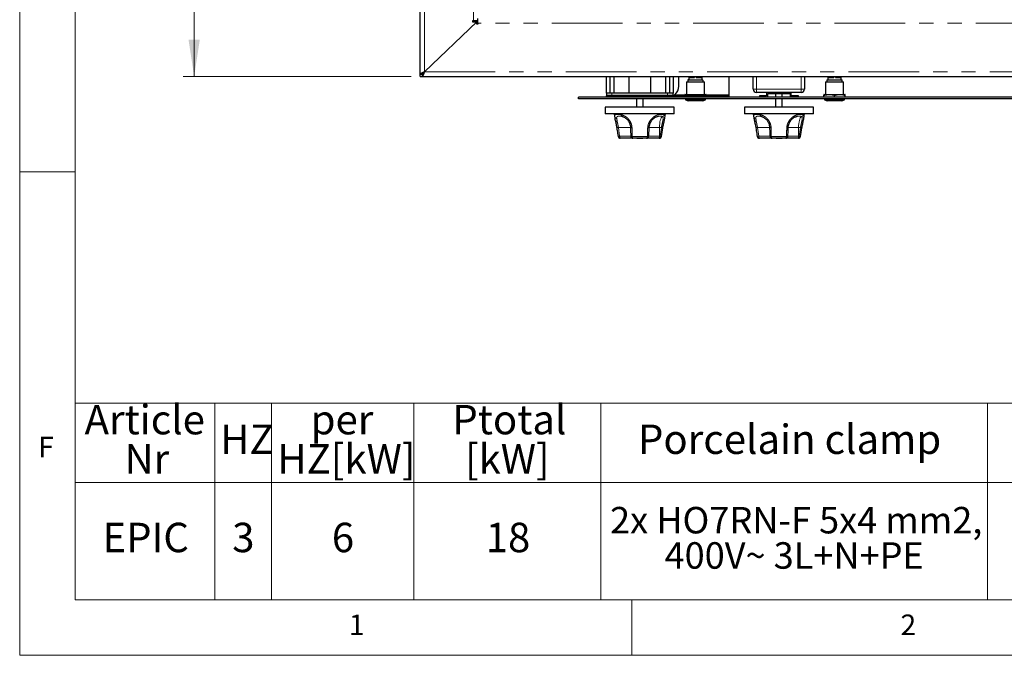
# Paper-space layout 'EPIC' of a CAD drawing. Units: millimetres. Extents: x 5 to 415, y 5 to 292.
# Drawn here: x 5 to 93, y 5 to 62 of the extents above; entities that cross this region are included whole.
import ezdxf

# ---------------------------------------------------------------- set-up
doc = ezdxf.new("R2010")
doc.units = ezdxf.units.MM
doc.linetypes.add('PHANTOM', pattern=[12.7, 6.35, -1.27, 1.27, -1.27, 1.27, -1.27])
doc.styles.add('SLDTEXTSTYLE0', font='TXT', dxfattribs={"width": 0.75})
doc.dimstyles.new('SLDDIMSTYLE0', dxfattribs={"dimtxt": 3.5, "dimasz": 3.302, "dimexe": 0, "dimexo": 0.0625, "dimgap": 0.875, "dimtad": 1, "dimlfac": 10, "dimrnd": 1e-09, "dimzin": 12, "dimdsep": 46, "dimtxsty": 'SLDTEXTSTYLE0', "dimsah": 1, "dimcen": 0.09, "dimadec": 0, "dimazin": 3, "dimtfac": 1, "dimtofl": 0, "dimtmove": 0, "dimatfit": 3, "dimfxl": 0, "dimfrac": 2, "dimtolj": 1, "dimtzin": 12, "dimarcsym": 0})

# ---------------------------------------------------------------- blocks, each defined once
blk = doc.blocks.new('SW_TABLEANNOTATION_4')
at = {"color": 0, "linetype": 'Continuous', "lineweight": 18}
for p, q in [((0, 0), (0, -7.116)), ((0, 0), (12.523, 0)), ((12.523, 0), (12.523, -7.116)), ((12.523, 0), (17.629, 0)), ((17.629, 0), (17.629, -7.116)), ((17.629, 0), (30.429, 0)), ((30.429, 0), (30.429, -7.116)), ((30.429, 0), (47.241, 0)), ((47.241, 0), (47.241, -7.116)), ((47.241, 0), (81.984, 0)), ((81.984, 0), (81.984, -7.116)), ((81.984, 0), (121.016, 0)), ((0, -7.116), (0, -17.669)), ((0, -7.116), (12.523, -7.116)), ((12.523, -7.116), (12.523, -17.669)), ((12.523, -7.116), (17.629, -7.116)), ((17.629, -7.116), (17.629, -17.669)), ((17.629, -7.116), (30.429, -7.116)), ((30.429, -7.116), (30.429, -17.669)), ((30.429, -7.116), (47.241, -7.116)), ((47.241, -7.116), (47.241, -17.669)), ((47.241, -7.116), (81.984, -7.116)), ((81.984, -7.116), (81.984, -17.669)), ((81.984, -7.116), (121.016, -7.116)), ((0, -17.669), (12.523, -17.669)), ((12.523, -17.669), (17.629, -17.669)), ((17.629, -17.669), (30.429, -17.669)), ((30.429, -17.669), (47.241, -17.669)), ((47.241, -17.669), (81.984, -17.669)), ((81.984, -17.669), (121.016, -17.669))]:
    blk.add_line(p, q, dxfattribs=at)
at = {"color": 0, "linetype": 'Continuous', "lineweight": 18, "attachment_point": 1, "style": 'SLDTEXTSTYLE0'}
for s, insert, char_height in [('Article', (0.833, -0.147), 2.6458), ('Ptotal', (33.884, -0.147), 2.6458), ('per', (21.148, -0.147), 2.6458), ('Porcelain clamp', (50.565, -1.911), 2.64583), ('HZ', (13.023, -1.911), 2.6458), ('HZ[kW]', (18.159, -3.675), 2.6458), ('[kW]', (35.018, -3.675), 2.6458), ('Nr', (4.424, -3.675), 2.6458), ('2x HO7RN-F 5x4 mm2,', (48.056, -9.323), 2.38125), ('EPIC', (2.44, -10.746), 2.6458), ('3', (14.099, -10.746), 2.646), ('6', (23.052, -10.746), 2.646), ('18', (36.88, -10.746), 2.6458), ('400V~ 3L+N+PE', (52.955, -12.498), 2.38125)]:
    blk.add_mtext(s, dxfattribs=dict(at, insert=insert, char_height=char_height))
blk = doc.blocks.new('_D_28')
at = {"color": 96, "linetype": 'Continuous', "lineweight": 18}
for p, q in [((40.18, 132.068), (19.68, 132.068)), ((20.68, 132.068), (20.68, 57.068)), ((40.18, 57.068), (19.68, 57.068))]:
    blk.add_line(p, q, dxfattribs=at)
for points in [[(20.68, 132.068), (20.172, 128.766), (21.188, 128.766)], [(20.68, 57.068), (21.188, 60.37), (20.172, 60.37)]]:
    blk.add_solid(points, dxfattribs=at)
at = {"color": 96, "linetype": 'Continuous', "lineweight": 18, "insert": (16.168, 90.689), "char_height": 3.5, "attachment_point": 1, "rotation": 90, "style": 'SLDTEXTSTYLE0'}
blk.add_mtext('750', dxfattribs=at)

psp = doc.layouts.new('EPIC')

# ---------------------------------------------------------------- linework, layer by layer
at = {"color": 7, "linetype": 'Continuous', "lineweight": 18}
for p, q in [((5, 292), (5, 5)), ((10, 287), (10, 10)), ((10, 48.5), (5, 48.5)), ((10, 10), (273.8785, 10)), ((60, 5), (60, 10)), ((5, 5), (415, 5))]:
    psp.add_line(p, q, dxfattribs=at)
for p, q in [((40.9801, 57.2679), (40.9801, 131.8679)), ((41.3801, 57.4679), (46.0801, 61.9819)), ((41.3801, 57.4699), (46.0759, 61.9779)), ((45.7801, 62.0779), (45.6801, 62.0779)), ((45.6801, 62.0779), (45.6801, 61.9779)), ((45.6801, 61.9779), (46.0759, 61.9779)), ((46.1801, 62.0779), (45.7801, 62.0779)), ((46.0801, 61.7679), (46.0801, 61.9819)), ((46.1801, 61.8679), (46.1801, 62.2679)), ((46.1801, 61.7679), (46.0801, 61.7679)), ((46.1801, 61.8679), (46.1801, 61.7679)), ((41.1801, 57.2679), (40.9801, 57.2679)), ((40.9801, 57.0679), (40.9801, 57.2679)), ((40.9801, 57.2679), (41.1801, 57.2679)), ((40.9801, 57.0679), (41.1801, 57.0679)), ((41.1801, 57.2679), (41.1801, 57.0679)), ((41.1801, 57.0679), (165.7801, 57.0679)), ((57.7301, 55.5679), (57.7301, 57.0679)), ((58.0301, 57.0679), (58.0301, 55.5679)), ((58.4301, 55.5679), (58.4301, 57.0679)), ((59.7301, 57.0679), (59.7301, 55.5679)), ((61.7301, 55.5679), (61.7301, 57.0679)), ((63.0301, 57.0679), (63.0301, 55.5679)), ((63.4301, 55.5679), (63.4301, 57.0679)), ((63.7301, 57.0679), (63.7301, 55.5679)), ((64.2301, 56.1954), (64.2301, 57.0679)), ((65.1301, 56.9679), (65.1301, 56.7679)), ((65.1301, 56.9679), (65.6551, 56.9679)), ((65.2351, 57.0679), (65.2351, 56.9679)), ((65.6351, 57.0679), (65.6351, 56.9679)), ((65.6551, 57.0679), (65.6551, 56.9679)), ((65.8051, 57.0679), (65.8051, 56.9679)), ((65.8051, 56.9679), (66.3301, 56.9679)), ((65.8251, 57.0679), (65.8251, 56.9679)), ((66.2251, 57.0679), (66.2251, 56.9679)), ((66.3301, 56.7679), (66.3301, 56.9679)), ((68.7301, 57.0679), (68.7301, 55.4279)), ((70.9301, 55.9179), (70.9301, 57.0679)), ((75.5301, 57.0679), (75.5301, 55.9179)), ((77.6301, 56.9679), (77.6301, 56.7679)), ((77.6301, 56.9679), (78.1551, 56.9679)), ((77.7351, 57.0679), (77.7351, 56.9679)), ((78.1351, 57.0679), (78.1351, 56.9679)), ((78.1551, 57.0679), (78.1551, 56.9679)), ((78.3051, 57.0679), (78.3051, 56.9679)), ((78.3051, 56.9679), (78.8301, 56.9679)), ((78.3251, 57.0679), (78.3251, 56.9679)), ((78.7251, 57.0679), (78.7251, 56.9679)), ((78.8301, 56.7679), (78.8301, 56.9679)), ((64.9301, 56.5679), (64.9301, 55.4529)), ((64.9301, 56.5679), (66.5301, 56.5679)), ((66.5301, 55.4529), (66.5301, 56.5679)), ((77.4301, 56.5679), (77.4301, 55.4529)), ((77.4301, 56.5679), (79.0301, 56.5679)), ((79.0301, 55.4529), (79.0301, 56.5679)), ((55.2301, 55.0679), (55.2301, 55.2179)), ((151.7301, 55.2179), (55.2301, 55.2179)), ((151.7301, 55.0679), (55.2301, 55.0679)), ((57.7301, 55.5679), (57.7301, 55.3679)), ((58.2301, 55.5679), (57.7301, 55.5679)), ((58.2301, 55.3679), (57.7301, 55.3679)), ((57.7301, 55.2179), (57.7301, 55.3179)), ((57.7301, 55.3179), (58.2301, 55.3179)), ((63.2301, 55.5679), (58.2301, 55.5679)), ((63.2301, 55.3679), (58.2301, 55.3679)), ((58.2301, 55.3179), (68.2301, 55.3179)), ((59.8301, 55.0679), (59.8301, 55.0479)), ((60.3302, 55.0479), (59.8301, 55.0479)), ((60.4548, 55.0479), (60.3302, 55.0479)), ((60.4301, 55.3679), (60.4301, 55.3179)), ((60.4301, 55.0479), (60.4301, 54.3079)), ((60.4617, 55.0479), (60.4548, 55.0479)), ((60.4671, 55.0479), (60.4617, 55.0479)), ((60.4671, 55.0479), (60.4671, 55.0679)), ((60.6301, 55.0479), (60.4671, 55.0479)), ((60.6301, 55.0479), (60.6301, 55.0679)), ((60.8301, 55.0479), (60.6301, 55.0479)), ((60.8301, 55.0479), (60.8301, 55.0679)), ((60.9931, 55.0479), (60.8301, 55.0479)), ((60.9931, 55.0679), (60.9931, 55.0479)), ((60.9985, 55.0479), (60.9931, 55.0479)), ((61.0054, 55.0479), (60.9985, 55.0479)), ((61.13, 55.0479), (61.0054, 55.0479)), ((61.0301, 55.3179), (61.0301, 55.3679)), ((61.0301, 54.3079), (61.0301, 55.0479)), ((61.6301, 55.0479), (61.13, 55.0479)), ((61.6301, 55.0479), (61.6301, 55.0679)), ((63.7301, 55.5679), (63.2301, 55.5679)), ((63.7301, 55.3679), (63.2301, 55.3679)), ((63.7301, 55.3679), (63.7301, 55.5679)), ((64.8051, 55.4529), (64.7801, 55.4408)), ((64.7801, 55.3179), (64.7801, 55.3694)), ((64.8051, 55.4529), (66.6551, 55.4529)), ((64.8351, 55.0679), (64.8351, 54.9679)), ((64.8351, 54.9679), (65.0801, 54.8879)), ((64.8351, 54.9679), (66.6251, 54.9679)), ((66.3801, 54.8879), (65.0801, 54.8879)), ((65.7301, 55.3179), (65.7301, 55.3694)), ((66.3801, 54.8879), (66.6251, 54.9679)), ((66.6251, 54.9679), (66.6251, 55.0679)), ((66.6801, 55.4408), (66.6551, 55.4529)), ((66.6801, 55.3179), (66.6801, 55.3694)), ((68.2301, 55.3179), (68.7301, 55.3179)), ((68.7301, 55.4279), (68.7301, 55.3179)), ((68.7301, 55.3179), (68.7301, 55.2179)), ((75.2301, 55.6179), (71.2301, 55.6179)), ((71.4801, 55.3179), (71.4801, 55.2179)), ((72.1301, 55.3179), (71.4801, 55.3179)), ((72.1301, 55.6179), (72.1301, 55.3179)), ((72.2301, 55.5475), (73.2301, 55.5475)), ((72.2301, 55.2179), (72.2301, 55.5475)), ((72.7399, 55.0679), (72.7399, 55.0479)), ((72.9899, 55.0479), (72.7399, 55.0479)), ((72.9301, 55.5475), (72.9301, 55.2179)), ((72.9301, 55.0479), (72.9301, 54.3079)), ((73.4703, 55.0479), (72.9899, 55.0479)), ((73.2301, 55.5475), (74.2301, 55.5475)), ((73.7203, 55.0479), (73.4703, 55.0479)), ((73.5301, 55.2179), (73.5301, 55.5475)), ((73.5301, 54.3079), (73.5301, 55.0479)), ((73.7203, 55.0479), (73.7203, 55.0679)), ((74.2301, 55.5475), (74.2301, 55.2179)), ((74.3301, 55.3179), (74.3301, 55.6179)), ((74.9801, 55.3179), (74.3301, 55.3179)), ((74.9801, 55.2179), (74.9801, 55.3179)), ((77.3051, 55.4529), (77.2801, 55.4408)), ((77.2801, 55.2179), (77.2801, 55.3694)), ((77.3051, 55.4529), (79.1551, 55.4529)), ((77.3351, 55.0679), (77.3351, 54.9679)), ((77.3351, 54.9679), (77.5801, 54.8879)), ((77.3351, 54.9679), (79.1251, 54.9679)), ((78.8801, 54.8879), (77.5801, 54.8879)), ((78.2301, 55.2179), (78.2301, 55.3694)), ((78.8801, 54.8879), (79.1251, 54.9679)), ((79.1251, 54.9679), (79.1251, 55.0679)), ((79.1801, 55.4408), (79.1551, 55.4529)), ((79.1801, 55.2179), (79.1801, 55.3694)), ((57.6301, 54.3079), (57.6301, 53.7279)), ((60.1716, 54.3079), (57.6301, 54.3079)), ((63.8301, 54.3079), (60.1716, 54.3079)), ((63.8301, 53.7279), (63.8301, 54.3079)), ((70.1301, 54.3079), (70.1301, 53.7279)), ((72.6716, 54.3079), (70.1301, 54.3079)), ((76.3301, 54.3079), (72.6716, 54.3079)), ((76.3301, 53.7279), (76.3301, 54.3079)), ((63.8101, 53.7079), (57.6501, 53.7079)), ((58.4231, 53.7079), (58.4858, 53.3212)), ((62.9773, 53.3394), (63.0371, 53.7079)), ((76.3101, 53.7079), (70.1501, 53.7079)), ((70.9231, 53.7079), (70.9858, 53.3212)), ((75.4773, 53.3394), (75.5371, 53.7079)), ((62.6806, 51.6773), (62.8017, 52.4573)), ((75.1806, 51.6773), (75.3017, 52.4573)), ((60.1189, 51.5079), (58.9768, 51.5079)), ((61.3412, 51.5079), (60.1189, 51.5079)), ((60.4727, 51.5078), (60.4727, 51.5079)), ((60.4727, 51.5078), (60.6137, 51.5078)), ((60.6137, 51.5078), (60.6137, 51.5079)), ((60.6137, 51.5078), (60.8701, 51.5078)), ((60.8701, 51.5078), (60.8701, 51.5079)), ((60.8701, 51.5078), (61.0112, 51.5078)), ((61.0112, 51.5078), (61.0112, 51.5079)), ((62.4321, 51.5079), (61.3412, 51.5079)), ((62.4833, 51.5079), (62.4321, 51.5079)), ((72.6189, 51.5079), (71.4768, 51.5079)), ((73.8412, 51.5079), (72.6189, 51.5079)), ((72.9727, 51.5078), (72.9727, 51.5079)), ((72.9727, 51.5078), (73.1137, 51.5078)), ((73.1137, 51.5078), (73.1137, 51.5079)), ((73.1137, 51.5078), (73.3701, 51.5078)), ((73.3701, 51.5078), (73.3701, 51.5079)), ((73.3701, 51.5078), (73.5112, 51.5078)), ((73.5112, 51.5078), (73.5112, 51.5079)), ((74.9321, 51.5079), (73.8412, 51.5079)), ((74.9833, 51.5079), (74.9321, 51.5079))]:
    psp.add_line(p, q)
at = {"color": 8, "linetype": 'PHANTOM', "lineweight": 18}
for p, q in [((41.3801, 57.4699), (41.3801, 131.6659)), ((45.7801, 62.0779), (45.7801, 127.0579)), ((160.7801, 61.8679), (46.1801, 61.8679)), ((41.3801, 57.4679), (165.5801, 57.4679)), ((71.2301, 57.0679), (71.2301, 55.9179)), ((75.2301, 55.9179), (75.2301, 57.0679)), ((71.2301, 55.9179), (70.9301, 55.9179)), ((71.2301, 55.9179), (75.2301, 55.9179)), ((71.2301, 55.9179), (71.2301, 55.6179)), ((75.2301, 55.6179), (75.2301, 55.9179)), ((75.5301, 55.9179), (75.2301, 55.9179)), ((58.2301, 55.3679), (58.2301, 55.5679)), ((58.2301, 55.3179), (58.2301, 55.2179)), ((60.3302, 55.0479), (60.3302, 55.0679)), ((60.4548, 55.0479), (60.4548, 55.0679)), ((60.4617, 55.0479), (60.4617, 55.0679)), ((60.9985, 55.0479), (60.9985, 55.0679)), ((61.0054, 55.0479), (61.0054, 55.0679)), ((61.13, 55.0479), (61.13, 55.0679)), ((63.2301, 55.5679), (63.2301, 55.3679)), ((64.7801, 55.4279), (63.8711, 55.4279)), ((68.7301, 55.4279), (66.6801, 55.4279)), ((68.2301, 55.2179), (68.2301, 55.3179)), ((72.9899, 55.0479), (72.9899, 55.0679)), ((73.4703, 55.0479), (73.4703, 55.0679)), ((57.6301, 53.7279), (63.8301, 53.7279)), ((70.1301, 53.7279), (76.3301, 53.7279)), ((59.9103, 52.4879), (58.8076, 52.4879)), ((58.8076, 52.4879), (58.9156, 51.7079)), ((62.4993, 52.4879), (61.5749, 52.4879)), ((62.4993, 52.4879), (62.4993, 51.7079)), ((62.6713, 52.4879), (62.4993, 52.4879)), ((62.5505, 51.7079), (62.6713, 52.4879)), ((72.4103, 52.4879), (71.3076, 52.4879)), ((71.3076, 52.4879), (71.4156, 51.7079)), ((74.9993, 52.4879), (74.0749, 52.4879)), ((74.9993, 52.4879), (74.9993, 51.7079)), ((75.1713, 52.4879), (74.9993, 52.4879)), ((75.0505, 51.7079), (75.1713, 52.4879)), ((58.9156, 51.7079), (59.9357, 51.7079)), ((60.0512, 51.6759), (61.409, 51.6759)), ((61.503, 51.7079), (62.4993, 51.7079)), ((62.4993, 51.7079), (62.5505, 51.7079)), ((71.4156, 51.7079), (72.4357, 51.7079)), ((72.5512, 51.6759), (73.909, 51.6759)), ((74.003, 51.7079), (74.9993, 51.7079)), ((74.9993, 51.7079), (75.0505, 51.7079))]:
    psp.add_line(p, q, dxfattribs=at)
at = {"color": 8, "linetype": 'PHANTOM', "lineweight": 18, "flags": 128}
for points in [[(62.0146, 53.3189), (62.022, 53.3263), (62.0279, 53.3388), (62.0303, 53.3549), (62.0292, 53.3743), (62.0245, 53.3964), (62.0164, 53.4207), (62.0052, 53.4464)], [(62.4993, 52.4879), (62.504, 52.6547), (62.518, 52.8168), (62.5408, 52.9697), (62.5719, 53.1091), (62.6104, 53.2311), (62.6552, 53.3323), (62.705, 53.4098), (62.7584, 53.4615)], [(74.5146, 53.3189), (74.522, 53.3263), (74.5279, 53.3388), (74.5303, 53.3549), (74.5292, 53.3743), (74.5245, 53.3964), (74.5164, 53.4207), (74.5052, 53.4464)], [(74.9993, 52.4879), (75.004, 52.6547), (75.018, 52.8168), (75.0408, 52.9697), (75.0719, 53.1091), (75.1104, 53.2311), (75.1552, 53.3323), (75.205, 53.4098), (75.2584, 53.4615)], [(58.5363, 53.0675), (58.5378, 53.0624), (58.5469, 53.0468), (58.5618, 53.0333), (58.5819, 53.0221), (58.6066, 53.0138), (58.6353, 53.0085), (58.6669, 53.0064), (58.7005, 53.0076)], [(60.0302, 52.4559), (59.998, 52.4573), (59.9688, 52.4596), (59.9436, 52.4628), (59.9232, 52.4668), (59.9082, 52.4715), (59.899, 52.4767), (59.8959, 52.4821)], [(71.0363, 53.0675), (71.0378, 53.0624), (71.0469, 53.0468), (71.0618, 53.0333), (71.0819, 53.0221), (71.1066, 53.0138), (71.1353, 53.0085), (71.1669, 53.0064), (71.2005, 53.0076)], [(72.5302, 52.4559), (72.498, 52.4573), (72.4688, 52.4596), (72.4436, 52.4628), (72.4232, 52.4668), (72.4082, 52.4715), (72.399, 52.4767), (72.3959, 52.4821)], [(58.9156, 51.7079), (58.9168, 51.6689), (58.9203, 51.6314), (58.926, 51.5968), (58.9336, 51.5665), (58.9428, 51.5416), (58.9534, 51.5231), (58.9649, 51.5118), (58.9768, 51.5079)], [(60.0512, 51.6759), (60.0194, 51.6773), (59.9906, 51.6797), (59.9658, 51.6829), (59.9458, 51.6869), (59.931, 51.6916), (59.922, 51.6967), (59.919, 51.702)], [(60.0512, 51.6759), (60.0541, 51.6418), (60.0591, 51.6097), (60.066, 51.5807), (60.0744, 51.5556), (60.0843, 51.5352), (60.0952, 51.5202), (60.1069, 51.511), (60.1189, 51.5079)], [(61.409, 51.6759), (61.406, 51.6418), (61.4011, 51.6097), (61.3942, 51.5807), (61.3857, 51.5556), (61.3759, 51.5352), (61.3649, 51.5202), (61.3533, 51.511), (61.3412, 51.5079)], [(61.409, 51.6759), (61.4415, 51.6772), (61.4707, 51.6795), (61.4958, 51.6827), (61.5159, 51.6867), (61.5305, 51.6913), (61.5389, 51.6966), (61.5411, 51.701)], [(62.4321, 51.5079), (62.4452, 51.5118), (62.4578, 51.5231), (62.4694, 51.5416), (62.4796, 51.5665), (62.488, 51.5968), (62.4942, 51.6314), (62.498, 51.6689), (62.4993, 51.7079)], [(62.4833, 51.5079), (62.4964, 51.5118), (62.509, 51.5231), (62.5206, 51.5416), (62.5308, 51.5665), (62.5392, 51.5968), (62.5454, 51.6314), (62.5492, 51.6689), (62.5505, 51.7079)], [(71.4156, 51.7079), (71.4168, 51.6689), (71.4203, 51.6314), (71.426, 51.5968), (71.4336, 51.5665), (71.4428, 51.5416), (71.4534, 51.5231), (71.4649, 51.5118), (71.4768, 51.5079)], [(72.5512, 51.6759), (72.5194, 51.6773), (72.4906, 51.6797), (72.4658, 51.6829), (72.4458, 51.6869), (72.431, 51.6916), (72.422, 51.6967), (72.419, 51.702)], [(72.5512, 51.6759), (72.5541, 51.6418), (72.5591, 51.6097), (72.566, 51.5807), (72.5744, 51.5556), (72.5843, 51.5352), (72.5952, 51.5202), (72.6069, 51.511), (72.6189, 51.5079)], [(73.909, 51.6759), (73.906, 51.6418), (73.9011, 51.6097), (73.8942, 51.5807), (73.8857, 51.5556), (73.8759, 51.5352), (73.8649, 51.5202), (73.8533, 51.511), (73.8412, 51.5079)], [(73.909, 51.6759), (73.9415, 51.6772), (73.9707, 51.6795), (73.9958, 51.6827), (74.0159, 51.6867), (74.0305, 51.6913), (74.0389, 51.6966), (74.0411, 51.701)], [(74.9321, 51.5079), (74.9452, 51.5118), (74.9578, 51.5231), (74.9694, 51.5416), (74.9796, 51.5665), (74.988, 51.5968), (74.9942, 51.6314), (74.998, 51.6689), (74.9993, 51.7079)], [(74.9833, 51.5079), (74.9964, 51.5118), (75.009, 51.5231), (75.0206, 51.5416), (75.0308, 51.5665), (75.0392, 51.5968), (75.0454, 51.6314), (75.0492, 51.6689), (75.0505, 51.7079)]]:
    psp.add_lwpolyline(points, dxfattribs=at)
for centre, radius, start, end in [((63.2301, 56.1954), 1, 309.868102, 0), ((71.2301, 55.9179), 0.3, 180, 270), ((75.2301, 55.9179), 0.3, 270, 0), ((57.6501, 53.7279), 0.02, 180, 270), ((63.8101, 53.7279), 0.02, 270, 0), ((70.1501, 53.7279), 0.02, 180, 270), ((76.3101, 53.7279), 0.02, 270, 0), ((58.9768, 51.7079), 0.2, 188.865293, 270), ((60.1189, 51.7079), 0.2, 181.698877, 270), ((61.3412, 51.7079), 0.2, 270, 358.020514), ((62.4833, 51.7079), 0.2, 270, 351.185001), ((71.4768, 51.7079), 0.2, 188.865293, 270), ((72.6189, 51.7079), 0.2, 181.698877, 270), ((73.8412, 51.7079), 0.2, 270, 358.020514), ((74.9833, 51.7079), 0.2, 270, 351.185001)]:
    psp.add_arc(centre, radius, start, end)
at = {"color": 8, "linetype": 'PHANTOM', "lineweight": 18}
for centre, radius, start, end in [((58.6494, 53.4984), 0.1851, 196.319102, 269.668139), ((56.5383, 52.7956), 2.1726, 5.598937, 13.786757), ((59.2214, 53.6011), 0.1478, 171.024356, 250.862488), ((62.7298, 53.6669), 0.2074, 277.944064, 348.1173), ((71.1494, 53.4984), 0.1851, 196.319102, 269.668139), ((69.0383, 52.7956), 2.1726, 5.598937, 13.786757), ((71.7214, 53.6011), 0.1478, 171.024356, 250.862488), ((75.2298, 53.6669), 0.2074, 277.944064, 348.1173), ((58.8992, 51.6634), 0.8296, 96.338561, 106.983779), ((61.4697, 52.6787), 0.2249, 262.227561, 297.20743), ((61.5091, 52.8179), 0.2964, 39.730525, 61.936489), ((62.6301, 52.0154), 0.4743, 68.777668, 85.015825), ((71.3992, 51.6634), 0.8296, 96.338561, 106.983779), ((73.9697, 52.6787), 0.2249, 262.227561, 297.20743), ((74.0091, 52.8179), 0.2964, 39.730525, 61.936489), ((75.1301, 52.0154), 0.4743, 68.777668, 85.015825), ((58.9643, 51.1752), 0.535, 95.223252, 110.243422), ((62.5123, 51.2522), 0.4573, 68.356153, 85.210516), ((71.4643, 51.1752), 0.535, 95.223252, 110.243422), ((75.0123, 51.2522), 0.4573, 68.356153, 85.210516)]:
    psp.add_arc(centre, radius, start, end, dxfattribs=at)
for points in [[(41.3801, 57.4699), (41.3277, 57.4531), (41.2228, 57.4194), (41.0906, 57.3689), (40.9981, 57.3184), (40.9861, 57.2847), (40.9801, 57.2679)], [(41.3801, 57.4699), (41.3539, 57.4531), (41.3015, 57.4194), (41.2354, 57.3689), (41.1891, 57.3184), (41.1831, 57.2847), (41.1801, 57.2679)], [(65.0801, 56.7679), (65.0899, 56.7679), (65.1094, 56.7679), (65.2597, 56.7679), (65.4746, 56.7679), (65.7301, 56.7679), (65.9856, 56.7679), (66.2005, 56.7679), (66.3508, 56.7679), (66.3703, 56.7679), (66.3801, 56.7679)], [(77.5801, 56.7679), (77.5899, 56.7679), (77.6094, 56.7679), (77.7597, 56.7679), (77.9746, 56.7679), (78.2301, 56.7679), (78.4856, 56.7679), (78.7005, 56.7679), (78.8508, 56.7679), (78.8703, 56.7679), (78.8801, 56.7679)]]:
    psp.add_open_spline(points, degree=3)
for points, knots in [([(41.1801, 57.0679), (41.1951, 57.0728), (41.2252, 57.0825), (41.2703, 57.1583), (41.3153, 57.2689), (41.352, 57.3798), (41.3736, 57.4474), (41.3801, 57.4679)], [0, 0, 0, 0, 0.22534116, 0.45072258, 0.67610418, 0.90148557, 1, 1, 1, 1]), ([(41.1801, 57.2679), (41.1984, 57.2715), (41.2337, 57.2785), (41.286, 57.3299), (41.3344, 57.396), (41.3657, 57.4453), (41.3801, 57.4679)], [0, 0, 0, 0, 0.2742814, 0.5292497, 0.7841651, 1, 1, 1, 1]), ([(65.0801, 56.7679), (65.0786, 56.7677), (65.0753, 56.7674), (65.0683, 56.7631), (65.0544, 56.745), (65.0345, 56.6787), (65.032, 56.6154), (65.0301, 56.5679)], [0, 0, 0, 0, 0.0213483, 0.0459214, 0.1122516, 0.3351022, 1, 1, 1, 1]), ([(66.4301, 56.5679), (66.4282, 56.6154), (66.4257, 56.6787), (66.4057, 56.745), (66.3919, 56.7631), (66.3849, 56.7674), (66.3816, 56.7677), (66.3801, 56.7679)], [0, 0, 0, 0, 0.6648978, 0.8877484, 0.9540786, 0.9786517, 1, 1, 1, 1]), ([(77.5801, 56.7679), (77.5786, 56.7677), (77.5753, 56.7674), (77.5683, 56.7631), (77.5544, 56.745), (77.5345, 56.6787), (77.532, 56.6154), (77.5301, 56.5679)], [0, 0, 0, 0, 0.0213483, 0.0459214, 0.1122516, 0.3351022, 1, 1, 1, 1]), ([(78.9301, 56.5679), (78.9282, 56.6154), (78.9257, 56.6787), (78.9057, 56.745), (78.8919, 56.7631), (78.8849, 56.7674), (78.8816, 56.7677), (78.8801, 56.7679)], [0, 0, 0, 0, 0.6648978, 0.8877484, 0.9540786, 0.9786517, 1, 1, 1, 1]), ([(63.2301, 55.3179), (63.3503, 55.3158), (63.5216, 55.3127), (63.7328, 55.3537), (63.8244, 55.4028), (63.8711, 55.4279)], [0, 0, 0, 0, 0.5358286, 0.7629391, 1, 1, 1, 1]), ([(64.7801, 55.3694), (64.8886, 55.3953), (65.1088, 55.4479), (65.4319, 55.4422), (65.6368, 55.3922), (65.7301, 55.3694)], [0, 0, 0, 0, 0.3458229, 0.7019909, 1, 1, 1, 1]), ([(64.7801, 55.4403), (64.7801, 55.4404), (64.7801, 55.4406), (64.7801, 55.4364), (64.7801, 55.4282), (64.7801, 55.4159), (64.7801, 55.3975), (64.7801, 55.38), (64.7801, 55.3694)], [0, 0, 0, 0, 0.0885736, 0.2514489, 0.4146493, 0.5787302, 0.743059, 1, 1, 1, 1]), ([(65.7301, 55.3694), (65.8386, 55.3953), (66.0588, 55.4479), (66.3819, 55.4422), (66.5868, 55.3922), (66.6801, 55.3694)], [0, 0, 0, 0, 0.3458229, 0.7019909, 1, 1, 1, 1]), ([(66.6801, 55.3694), (66.6801, 55.38), (66.6801, 55.3973), (66.6801, 55.4153), (66.6801, 55.4274), (66.6801, 55.4357), (66.6801, 55.4403), (66.6801, 55.4403), (66.6801, 55.4403)], [0, 0, 0, 0, 0.2569314, 0.415198, 0.573671, 0.7328709, 0.8923615, 1, 1, 1, 1]), ([(77.2801, 55.3694), (77.3886, 55.3953), (77.6088, 55.4479), (77.9319, 55.4422), (78.1368, 55.3922), (78.2301, 55.3694)], [0, 0, 0, 0, 0.3458229, 0.7019909, 1, 1, 1, 1]), ([(77.2801, 55.4403), (77.2801, 55.4404), (77.2801, 55.4406), (77.2801, 55.4364), (77.2801, 55.4282), (77.2801, 55.4159), (77.2801, 55.3975), (77.2801, 55.38), (77.2801, 55.3694)], [0, 0, 0, 0, 0.0885736, 0.2514489, 0.4146493, 0.5787302, 0.743059, 1, 1, 1, 1]), ([(78.2301, 55.3694), (78.3386, 55.3953), (78.5588, 55.4479), (78.8819, 55.4422), (79.0868, 55.3922), (79.1801, 55.3694)], [0, 0, 0, 0, 0.3458229, 0.7019909, 1, 1, 1, 1]), ([(79.1801, 55.3694), (79.1801, 55.38), (79.1801, 55.3973), (79.1801, 55.4153), (79.1801, 55.4274), (79.1801, 55.4357), (79.1801, 55.4403), (79.1801, 55.4403), (79.1801, 55.4403)], [0, 0, 0, 0, 0.2569314, 0.415198, 0.573671, 0.7328709, 0.8923615, 1, 1, 1, 1]), ([(58.4859, 53.3236), (58.4864, 53.3196), (58.4927, 53.267), (58.5117, 53.1821), (58.5305, 53.0946), (58.5364, 53.0675)], [0, 0, 0, 0, 0.0544167, 0.7070007, 1, 1, 1, 1]), ([(59.1729, 53.4615), (59.1509, 53.4669), (59.1069, 53.4776), (59.0501, 53.4839), (59.0145, 53.4862), (58.9986, 53.4865), (58.9983, 53.4866)], [0, 0, 0, 0, 0.3432185, 0.6882704, 0.9949941, 1, 1, 1, 1]), ([(59.1791, 53.4577), (59.1903, 53.4549), (59.2366, 53.4433), (59.3294, 53.4022), (59.4479, 53.3307), (59.5622, 53.2368), (59.6651, 53.1236), (59.7548, 52.9916), (59.8264, 52.8435), (59.8741, 52.6816), (59.8966, 52.5587), (59.8942, 52.4921), (59.8939, 52.4822)], [0, 0, 0, 0, 0.039682, 0.1626337, 0.2797711, 0.3913934, 0.5041419, 0.6167136, 0.734012, 0.8539153, 0.9784408, 1, 1, 1, 1]), ([(61.7375, 53.0073), (61.7397, 53.0111), (61.7702, 53.0647), (61.8421, 53.1571), (61.9361, 53.2581), (61.9963, 53.3023), (62.0162, 53.3169)], [0, 0, 0, 0, 0.0302678, 0.4231836, 0.8098635, 1, 1, 1, 1]), ([(62.0161, 53.3169), (62.0363, 53.3329), (62.0938, 53.3783), (62.1885, 53.4275), (62.291, 53.4647), (62.3583, 53.4788), (62.3945, 53.4816), (62.4014, 53.4822)], [0, 0, 0, 0, 0.1432537, 0.407762, 0.6663742, 0.9366285, 1, 1, 1, 1]), ([(62.8026, 52.4574), (62.8066, 52.4843), (62.8199, 52.574), (62.8485, 52.7259), (62.8863, 52.9074), (62.9245, 53.0789), (62.9583, 53.2292), (62.9722, 53.3138), (62.9785, 53.3522)], [0, 0, 0, 0, 0.0808365, 0.26927, 0.4568793, 0.6469192, 0.8398615, 1, 1, 1, 1]), ([(62.9792, 53.352), (62.9791, 53.3511), (62.9786, 53.3472), (62.9778, 53.3428), (62.9772, 53.3394)], [0, 0, 0, 0, 0.2306908, 1, 1, 1, 1]), ([(70.9859, 53.3236), (70.9864, 53.3196), (70.9927, 53.267), (71.0117, 53.1821), (71.0305, 53.0946), (71.0364, 53.0675)], [0, 0, 0, 0, 0.0544167, 0.7070007, 1, 1, 1, 1]), ([(71.6729, 53.4615), (71.6509, 53.4669), (71.6069, 53.4776), (71.5501, 53.4839), (71.5145, 53.4862), (71.4986, 53.4865), (71.4983, 53.4866)], [0, 0, 0, 0, 0.3432185, 0.6882704, 0.9949941, 1, 1, 1, 1]), ([(71.6791, 53.4577), (71.6903, 53.4549), (71.7366, 53.4433), (71.8294, 53.4022), (71.9479, 53.3307), (72.0622, 53.2368), (72.1651, 53.1236), (72.2548, 52.9916), (72.3264, 52.8435), (72.3741, 52.6816), (72.3966, 52.5587), (72.3942, 52.4921), (72.3939, 52.4822)], [0, 0, 0, 0, 0.039682, 0.1626337, 0.2797711, 0.3913934, 0.5041419, 0.6167136, 0.734012, 0.8539153, 0.9784408, 1, 1, 1, 1]), ([(74.2375, 53.0073), (74.2397, 53.0111), (74.2702, 53.0647), (74.3421, 53.1571), (74.4361, 53.2581), (74.4963, 53.3023), (74.5162, 53.3169)], [0, 0, 0, 0, 0.0302678, 0.4231836, 0.8098635, 1, 1, 1, 1]), ([(74.5161, 53.3169), (74.5363, 53.3329), (74.5938, 53.3783), (74.6885, 53.4275), (74.791, 53.4647), (74.8583, 53.4788), (74.8945, 53.4816), (74.9014, 53.4822)], [0, 0, 0, 0, 0.1432537, 0.407762, 0.6663742, 0.9366285, 1, 1, 1, 1]), ([(75.3026, 52.4574), (75.3066, 52.4843), (75.3199, 52.574), (75.3485, 52.7259), (75.3863, 52.9074), (75.4245, 53.0789), (75.4583, 53.2292), (75.4722, 53.3138), (75.4785, 53.3522)], [0, 0, 0, 0, 0.0808365, 0.26927, 0.4568793, 0.6469192, 0.8398615, 1, 1, 1, 1]), ([(75.4792, 53.352), (75.4791, 53.3511), (75.4786, 53.3472), (75.4778, 53.3428), (75.4772, 53.3394)], [0, 0, 0, 0, 0.2306908, 1, 1, 1, 1]), ([(58.5406, 53.0477), (58.5477, 53.0154), (58.5667, 52.9281), (58.6001, 52.7721), (58.6325, 52.6055), (58.6495, 52.4998), (58.6563, 52.4567)], [0, 0, 0, 0, 0.1803669, 0.4885944, 0.7917203, 1, 1, 1, 1]), ([(58.6564, 52.4567), (58.6714, 52.3625), (58.713, 52.1026), (58.7534, 51.8428), (58.7792, 51.6771)], [0, 0, 0, 0, 0.3623144, 1, 1, 1, 1]), ([(59.8959, 52.482), (59.9015, 52.2928), (59.9092, 52.0328), (59.9169, 51.7728), (59.9191, 51.702)], [0, 0, 0, 0, 0.7275579, 1, 1, 1, 1]), ([(61.5417, 51.701), (61.5483, 51.908), (61.5566, 52.1672), (61.571, 52.4265), (61.5739, 52.4787)], [0, 0, 0, 0, 0.7986286, 1, 1, 1, 1]), ([(61.5725, 52.4788), (61.5725, 52.4789), (61.5728, 52.5369), (61.5913, 52.654), (61.6421, 52.8231), (61.6941, 52.9422), (61.7329, 52.9982), (61.7384, 53.0062)], [0, 0, 0, 0, 0.0002487, 0.3165681, 0.6319566, 0.9478656, 1, 1, 1, 1]), ([(71.0406, 53.0477), (71.0477, 53.0154), (71.0667, 52.9281), (71.1001, 52.7721), (71.1325, 52.6055), (71.1495, 52.4998), (71.1563, 52.4567)], [0, 0, 0, 0, 0.1803669, 0.4885944, 0.7917203, 1, 1, 1, 1]), ([(71.1564, 52.4567), (71.1714, 52.3625), (71.213, 52.1026), (71.2534, 51.8428), (71.2792, 51.6771)], [0, 0, 0, 0, 0.3623144, 1, 1, 1, 1]), ([(72.3959, 52.482), (72.4015, 52.2928), (72.4092, 52.0328), (72.4169, 51.7728), (72.4191, 51.702)], [0, 0, 0, 0, 0.7275579, 1, 1, 1, 1]), ([(74.0417, 51.701), (74.0483, 51.908), (74.0566, 52.1672), (74.071, 52.4265), (74.0739, 52.4787)], [0, 0, 0, 0, 0.7986286, 1, 1, 1, 1]), ([(74.0725, 52.4788), (74.0725, 52.4789), (74.0728, 52.5369), (74.0913, 52.654), (74.1421, 52.8231), (74.1941, 52.9422), (74.2329, 52.9982), (74.2384, 53.0062)], [0, 0, 0, 0, 0.0002487, 0.3165681, 0.6319566, 0.9478656, 1, 1, 1, 1])]:
    psp.add_open_spline(points, degree=3, knots=knots)
for points, knots in [([(58.4718, 53.4464), (58.4715, 53.4565), (58.4707, 53.4866), (58.4742, 53.53), (58.4836, 53.5658), (58.4965, 53.5923), (58.5111, 53.6118), (58.5318, 53.6286), (58.557, 53.6406), (58.5945, 53.6506), (58.6488, 53.6552), (58.7245, 53.6557), (58.8112, 53.6557), (58.9086, 53.6523), (58.9984, 53.6418), (59.0561, 53.6286), (59.0754, 53.6242)], [0, 0, 0, 0, 0.0360126, 0.1084012, 0.1813951, 0.2181179, 0.2724084, 0.3270175, 0.3820636, 0.4376569, 0.5388243, 0.6406669, 0.7432102, 0.8463633, 0.9485997, 1, 1, 1, 1]), ([(58.4859, 53.3212), (58.4856, 53.3225), (58.4836, 53.3346), (58.4795, 53.3625), (58.4743, 53.404), (58.4726, 53.4323), (58.4718, 53.4464)], [0, 0, 0, 0, 0.0276061, 0.2552984, 0.6271683, 1, 1, 1, 1]), ([(58.9983, 53.4866), (58.9828, 53.4869), (58.9483, 53.4878), (58.903, 53.4877), (58.8487, 53.4875), (58.8018, 53.4865), (58.7621, 53.482), (58.7303, 53.4754), (58.6979, 53.4624), (58.6745, 53.4397), (58.6584, 53.4093), (58.6485, 53.3727), (58.6484, 53.3334), (58.6483, 53.3134)], [0, 0, 0, 0, 0.0850119, 0.1887856, 0.2583152, 0.3974365, 0.4671395, 0.5187166, 0.6253938, 0.73809, 0.7890269, 0.8929074, 1, 1, 1, 1]), ([(58.6483, 53.3134), (58.6496, 53.2892), (58.6541, 53.2059), (58.6813, 53.0899), (58.7005, 53.0076)], [0, 0, 0, 0, 0.2910915, 1, 1, 1, 1]), ([(59.0754, 53.6242), (59.0902, 53.6203), (59.1348, 53.6086), (59.2119, 53.5825), (59.291, 53.5485), (59.3505, 53.5183), (59.4016, 53.4899), (59.4603, 53.4536), (59.5299, 53.404), (59.5867, 53.3578), (59.6604, 53.2911), (59.7485, 53.1979), (59.8273, 53.0888), (59.8871, 52.9878), (59.9316, 52.8986), (59.9674, 52.8051), (59.9977, 52.7034), (60.0217, 52.5932), (60.0273, 52.5018), (60.0302, 52.4559)], [0, 0, 0, 0, 0.036456, 0.1091966, 0.181488, 0.2175939, 0.2441446, 0.2974056, 0.3509387, 0.4047524, 0.4317595, 0.5308134, 0.6318339, 0.6660419, 0.7348851, 0.8044369, 0.8394589, 0.9194083, 1, 1, 1, 1]), ([(61.6486, 53.0795), (61.6661, 53.1049), (61.7013, 53.1557), (61.76, 53.2269), (61.8123, 53.2829), (61.8561, 53.3253), (61.888, 53.3542), (61.9277, 53.3882), (61.9661, 53.4185), (61.9954, 53.4395), (62.0052, 53.4464)], [0, 0, 0, 0, 0.1745043, 0.3499258, 0.5262859, 0.6160235, 0.7059286, 0.7793094, 0.9263326, 1, 1, 1, 1]), ([(62.0052, 53.4464), (62.0951, 53.5004), (62.2755, 53.6088), (62.5213, 53.6535), (62.7147, 53.6606), (62.8532, 53.6582), (62.9088, 53.6344), (62.9327, 53.6242)], [0, 0, 0, 0, 0.2176585, 0.4369214, 0.6415228, 0.8462108, 1, 1, 1, 1]), ([(62.7584, 53.4615), (62.7513, 53.4652), (62.7299, 53.4765), (62.6827, 53.485), (62.6158, 53.4877), (62.5554, 53.4878), (62.5063, 53.4876), (62.4685, 53.4869), (62.4339, 53.4857), (62.4107, 53.4834), (62.4013, 53.4825)], [0, 0, 0, 0, 0.08853769, 0.26683008, 0.45712574, 0.64789171, 0.74369312, 0.83951153, 0.93547627, 1, 1, 1, 1]), ([(62.6713, 52.4879), (62.6749, 52.5068), (62.6856, 52.5637), (62.7011, 52.6396), (62.7183, 52.7195), (62.7329, 52.7847), (62.7488, 52.8538), (62.7646, 52.9218), (62.7842, 53.0065), (62.8016, 53.0851), (62.8153, 53.1562), (62.823, 53.204), (62.8296, 53.2592), (62.8321, 53.3169), (62.8262, 53.3665), (62.8147, 53.4014), (62.8006, 53.4261), (62.7823, 53.4466), (62.7664, 53.4565), (62.7584, 53.4615)], [0, 0, 0, 0, 0.04121018, 0.1240059, 0.16563339, 0.21761588, 0.26989482, 0.32313869, 0.37673477, 0.47510073, 0.52485971, 0.5754173, 0.61811244, 0.70241512, 0.78476746, 0.83755669, 0.89076846, 0.94519877, 1, 1, 1, 1]), ([(62.9327, 53.6242), (62.938, 53.62), (62.9536, 53.6077), (62.9721, 53.5807), (62.9834, 53.5468), (62.9895, 53.509), (62.9912, 53.4675), (62.9879, 53.4128), (62.982, 53.3715), (62.9792, 53.352)], [0, 0, 0, 0, 0.0978102, 0.2862883, 0.459985, 0.5432439, 0.7055218, 0.8605204, 1, 1, 1, 1]), ([(70.9718, 53.4464), (70.9715, 53.4565), (70.9707, 53.4866), (70.9742, 53.53), (70.9836, 53.5658), (70.9965, 53.5923), (71.0111, 53.6118), (71.0318, 53.6286), (71.057, 53.6406), (71.0945, 53.6506), (71.1488, 53.6552), (71.2245, 53.6557), (71.3112, 53.6557), (71.4086, 53.6523), (71.4984, 53.6418), (71.5561, 53.6286), (71.5754, 53.6242)], [0, 0, 0, 0, 0.0360126, 0.1084012, 0.1813951, 0.2181179, 0.2724084, 0.3270175, 0.3820636, 0.4376569, 0.5388243, 0.6406669, 0.7432102, 0.8463633, 0.9485997, 1, 1, 1, 1]), ([(70.9859, 53.3212), (70.9856, 53.3225), (70.9836, 53.3346), (70.9795, 53.3625), (70.9743, 53.404), (70.9726, 53.4323), (70.9718, 53.4464)], [0, 0, 0, 0, 0.0276061, 0.2552984, 0.6271683, 1, 1, 1, 1]), ([(71.4983, 53.4866), (71.4828, 53.4869), (71.4483, 53.4878), (71.403, 53.4877), (71.3487, 53.4875), (71.3018, 53.4865), (71.2621, 53.482), (71.2303, 53.4754), (71.1979, 53.4624), (71.1745, 53.4397), (71.1584, 53.4093), (71.1485, 53.3727), (71.1484, 53.3334), (71.1483, 53.3134)], [0, 0, 0, 0, 0.0850119, 0.1887856, 0.2583152, 0.3974365, 0.4671395, 0.5187166, 0.6253938, 0.73809, 0.7890269, 0.8929074, 1, 1, 1, 1]), ([(71.1483, 53.3134), (71.1496, 53.2892), (71.1541, 53.2059), (71.1813, 53.0899), (71.2005, 53.0076)], [0, 0, 0, 0, 0.2910915, 1, 1, 1, 1]), ([(71.5754, 53.6242), (71.5902, 53.6203), (71.6348, 53.6086), (71.7119, 53.5825), (71.791, 53.5485), (71.8505, 53.5183), (71.9016, 53.4899), (71.9603, 53.4536), (72.0299, 53.404), (72.0867, 53.3578), (72.1604, 53.2911), (72.2485, 53.1979), (72.3273, 53.0888), (72.3871, 52.9878), (72.4316, 52.8986), (72.4674, 52.8051), (72.4977, 52.7034), (72.5217, 52.5932), (72.5273, 52.5018), (72.5302, 52.4559)], [0, 0, 0, 0, 0.036456, 0.1091966, 0.181488, 0.2175939, 0.2441446, 0.2974056, 0.3509387, 0.4047524, 0.4317595, 0.5308134, 0.6318339, 0.6660419, 0.7348851, 0.8044369, 0.8394589, 0.9194083, 1, 1, 1, 1]), ([(74.1486, 53.0795), (74.1661, 53.1049), (74.2013, 53.1557), (74.26, 53.2269), (74.3123, 53.2829), (74.3561, 53.3253), (74.388, 53.3542), (74.4277, 53.3882), (74.4661, 53.4185), (74.4954, 53.4395), (74.5052, 53.4464)], [0, 0, 0, 0, 0.1745043, 0.3499258, 0.5262859, 0.6160235, 0.7059286, 0.7793094, 0.9263326, 1, 1, 1, 1]), ([(74.5052, 53.4464), (74.5951, 53.5004), (74.7755, 53.6088), (75.0213, 53.6535), (75.2147, 53.6606), (75.3532, 53.6582), (75.4088, 53.6344), (75.4327, 53.6242)], [0, 0, 0, 0, 0.2176585, 0.4369214, 0.6415228, 0.8462108, 1, 1, 1, 1]), ([(75.2584, 53.4615), (75.2513, 53.4652), (75.2299, 53.4765), (75.1827, 53.485), (75.1158, 53.4877), (75.0554, 53.4878), (75.0063, 53.4876), (74.9685, 53.4869), (74.9339, 53.4857), (74.9107, 53.4834), (74.9013, 53.4825)], [0, 0, 0, 0, 0.08853769, 0.26683008, 0.45712574, 0.64789171, 0.74369312, 0.83951153, 0.93547627, 1, 1, 1, 1]), ([(75.1713, 52.4879), (75.1749, 52.5068), (75.1856, 52.5637), (75.2011, 52.6396), (75.2183, 52.7195), (75.2329, 52.7847), (75.2488, 52.8538), (75.2646, 52.9218), (75.2842, 53.0065), (75.3016, 53.0851), (75.3153, 53.1562), (75.323, 53.204), (75.3296, 53.2592), (75.3321, 53.3169), (75.3262, 53.3665), (75.3147, 53.4014), (75.3006, 53.4261), (75.2823, 53.4466), (75.2664, 53.4565), (75.2584, 53.4615)], [0, 0, 0, 0, 0.04121018, 0.1240059, 0.16563339, 0.21761588, 0.26989482, 0.32313869, 0.37673477, 0.47510073, 0.52485971, 0.5754173, 0.61811244, 0.70241512, 0.78476746, 0.83755669, 0.89076846, 0.94519877, 1, 1, 1, 1]), ([(75.4327, 53.6242), (75.438, 53.62), (75.4536, 53.6077), (75.4721, 53.5807), (75.4834, 53.5468), (75.4895, 53.509), (75.4912, 53.4675), (75.4879, 53.4128), (75.482, 53.3715), (75.4792, 53.352)], [0, 0, 0, 0, 0.0978102, 0.2862883, 0.459985, 0.5432439, 0.7055218, 0.8605204, 1, 1, 1, 1]), ([(58.7005, 53.0076), (58.7076, 52.9766), (58.7182, 52.9298), (58.733, 52.8641), (58.7433, 52.8176), (58.7555, 52.7613), (58.7694, 52.6946), (58.7855, 52.6128), (58.7981, 52.5436), (58.8052, 52.5019), (58.8076, 52.4879)], [0, 0, 0, 0, 0.1948267, 0.2933419, 0.3921593, 0.46722, 0.6179741, 0.7699185, 0.9230663, 1, 1, 1, 1]), ([(60.0302, 52.4559), (60.0337, 52.3243), (60.0407, 52.0643), (60.0477, 51.8043), (60.0512, 51.6759)], [0, 0, 0, 0, 0.5059816, 1, 1, 1, 1]), ([(61.409, 51.6759), (61.4134, 51.8059), (61.4222, 52.0658), (61.4336, 52.3259), (61.4392, 52.4559)], [0, 0, 0, 0, 0.4999883, 1, 1, 1, 1]), ([(61.4392, 52.4559), (61.4456, 52.5211), (61.4585, 52.6539), (61.5252, 52.8683), (61.6042, 53.0035), (61.6486, 53.0795)], [0, 0, 0, 0, 0.2971657, 0.6045184, 1, 1, 1, 1]), ([(71.2005, 53.0076), (71.2076, 52.9766), (71.2182, 52.9298), (71.233, 52.8641), (71.2433, 52.8176), (71.2555, 52.7613), (71.2694, 52.6946), (71.2855, 52.6128), (71.2981, 52.5436), (71.3052, 52.5019), (71.3076, 52.4879)], [0, 0, 0, 0, 0.1948267, 0.2933419, 0.3921593, 0.46722, 0.6179741, 0.7699185, 0.9230663, 1, 1, 1, 1]), ([(72.5302, 52.4559), (72.5337, 52.3243), (72.5407, 52.0643), (72.5477, 51.8043), (72.5512, 51.6759)], [0, 0, 0, 0, 0.5059816, 1, 1, 1, 1]), ([(73.909, 51.6759), (73.9134, 51.8059), (73.9222, 52.0658), (73.9336, 52.3259), (73.9392, 52.4559)], [0, 0, 0, 0, 0.4999883, 1, 1, 1, 1]), ([(73.9392, 52.4559), (73.9456, 52.5211), (73.9585, 52.6539), (74.0252, 52.8683), (74.1042, 53.0035), (74.1486, 53.0795)], [0, 0, 0, 0, 0.2971657, 0.6045184, 1, 1, 1, 1])]:
    psp.add_open_spline(points, degree=3, knots=knots, dxfattribs=at)

# ---------------------------------------------------------------- block references
at = {"color": 96, "linetype": 'Continuous', "lineweight": 18}
psp.add_blockref('SW_TABLEANNOTATION_4', (10, 27.6694), dxfattribs=at)

# ---------------------------------------------------------------- texts
at = {"color": 7, "linetype": 'Continuous', "lineweight": 0, "char_height": 1.8521, "attachment_point": 1, "style": 'SLDTEXTSTYLE0'}
for s, insert in [('F', (6.6667, 24.668)), ('F', (6.6667, 24.668)), ('1', (34.5833, 8.668)), ('1', (34.5833, 8.668)), ('2', (84.1667, 8.668)), ('2', (84.1667, 8.668))]:
    psp.add_mtext(s, dxfattribs=dict(at, insert=insert))

# ---------------------------------------------------------------- dimensions: what is measured, and where the dimension line sits
at = {"color": 96, "linetype": 'Continuous', "lineweight": 18}
dim = psp.add_linear_dim(base=(20.6801, 57.0679), p1=(41.1801, 132.0679), p2=(41.1801, 57.0679), angle=90, dimstyle='SLDDIMSTYLE0', dxfattribs=at)
dim.commit()
dim.dimension.update_dxf_attribs({"geometry": '_D_28', "text_midpoint": (20.6801, 94.5679), "dimtype": 160})

doc.saveas('drawing.dxf')
